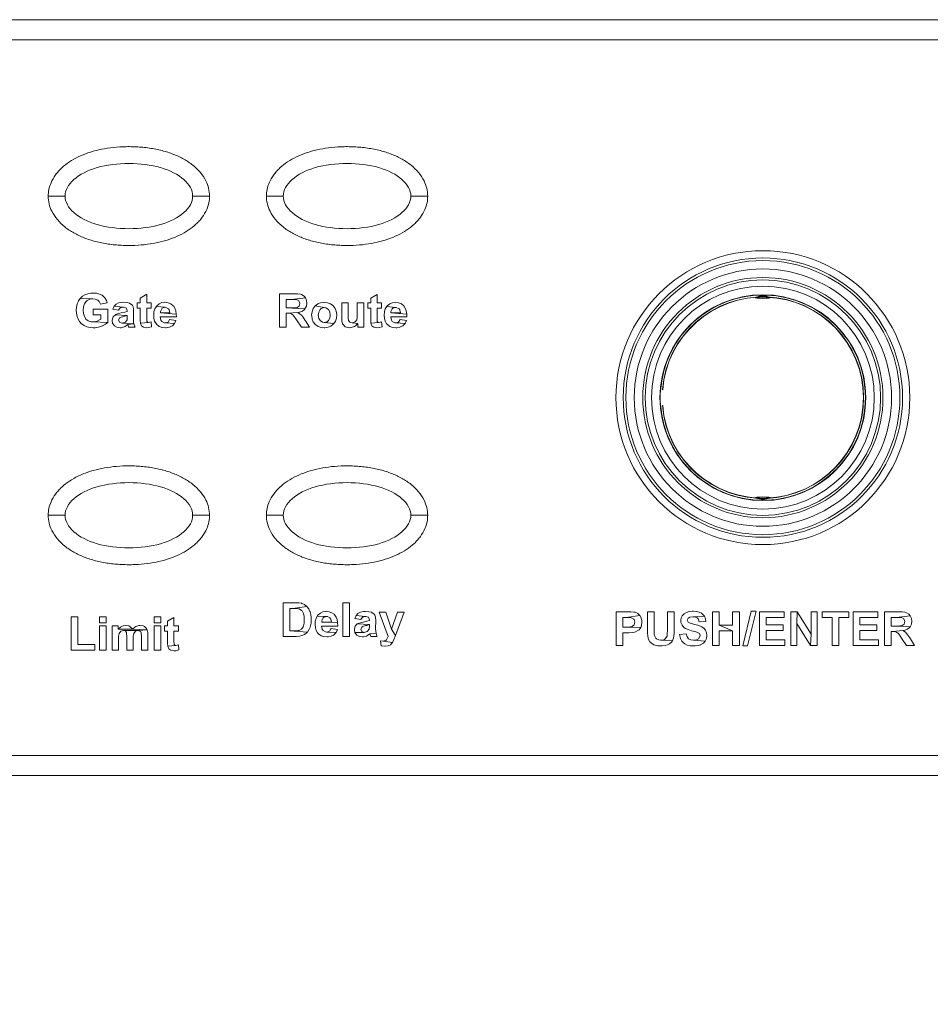
# Model space of a CAD drawing. Units: millimetres. Extents: x 0 to 1871, y 0 to 1264.
# Drawn here: x 588 to 642, y 914 to 973 of the extents above; entities that cross this region are included whole.
import ezdxf

# ---------------------------------------------------------------- set-up
doc = ezdxf.new("R2010")
doc.units = ezdxf.units.MM
doc.header["$PDSIZE"] = -1
doc.layers.add('AV sys', color=7, linetype='Continuous', plot=False)
doc.layers.add('AV_dim', color=10, linetype='Continuous')
doc.styles.add('SLDTEXTSTYLE0', font='txt')
doc.styles.get("Standard").update_dxf_attribs({"font": 'malgun.ttf'})
doc.dimstyles.new('ISO-25$0', dxfattribs={"dimtxt": 15, "dimasz": 5, "dimexe": 1.25, "dimexo": 0.625, "dimtad": 1, "dimdec": 1, "dimdsep": 46, "dimtxsty": 'Standard', "dimcen": 0, "dimclrd": 1, "dimclre": 1, "dimclrt": 1, "dimadec": 0, "dimazin": 0, "dimtfac": 1, "dimtdec": 1, "dimtmove": 2, "dimatfit": 3, "dimfxl": 1, "dimtolj": 1, "dimarcsym": 0})

# ---------------------------------------------------------------- blocks, each defined once
blk = doc.blocks.new('*D10')
at = {"layer": 'AV_dim', "color": 0, "lineweight": -2, "transparency": 16777216}
for p, q in [((712.552, 937.422), (712.552, 855.643)), ((229.552, 936.721), (229.552, 855.643)), ((682.552, 867.643), (259.552, 867.643))]:
    blk.add_line(p, q, dxfattribs=at)
at = {"layer": 'AV_dim', "color": 0, "transparency": 16777216}
for points in [[(259.552, 872.643), (259.552, 862.643), (229.552, 867.643)], [(682.552, 872.643), (682.552, 862.643), (712.552, 867.643)]]:
    blk.add_solid(points, dxfattribs=at)
at = {"layer": 'Defpoints', "color": 0, "transparency": 16777216}
for p in [(712.552, 949.422), (229.552, 948.721), (229.552, 867.643)]:
    blk.add_point(p, dxfattribs=at)
at = {"layer": 'AV_dim', "color": 0, "transparency": 16777216, "insert": (479.551, 876.044), "char_height": 15, "attachment_point": 5, "style": 'SLDTEXTSTYLE0'}
blk.add_mtext('{\\H0.38095x;483,0}', dxfattribs=at)
blk = doc.blocks.new('DAP4080-FRONT')
at = {"lineweight": 20}
for p, q in [((231.552, 972.896), (710.64, 972.896)), ((680.468, 971.696), (486.665, 971.696)), ((486.665, 929.088), (680.468, 929.088)), ((710.64, 927.888), (231.552, 927.888))]:
    blk.add_line(p, q, dxfattribs=at)
at = {"lineweight": 9}
for p, q in [((589.318, 962.394), (590.318, 962.394)), ((598.92, 962.394), (597.919, 962.394)), ((602.313, 962.394), (603.313, 962.394)), ((611.915, 962.394), (610.914, 962.394)), ((589.318, 943.387), (590.318, 943.387)), ((598.92, 943.387), (597.919, 943.387)), ((602.313, 943.387), (603.313, 943.387)), ((611.915, 943.387), (610.914, 943.387))]:
    blk.add_line(p, q, dxfattribs=at)
at = {"lineweight": 0}
for points in [[(591.226, 956.302), (591.122, 956.148), (591.118, 956.136), (591.048, 955.97), (591.006, 955.788), (590.99, 955.591), (591.002, 955.418), (591.04, 955.232), (591.106, 955.059), (591.183, 954.931), (591.307, 954.792), (591.458, 954.684), (591.461, 954.68), (591.624, 954.611), (591.805, 954.564), (592.002, 954.553), (592.122, 954.556), (592.307, 954.587), (592.493, 954.645), (592.547, 954.668), (592.724, 954.757), (592.859, 954.862), (591.979, 954.896), (591.875, 954.904), (591.705, 954.962), (591.562, 955.074), (591.558, 955.082), (591.473, 955.217), (591.423, 955.395), (591.407, 955.607), (591.419, 955.792), (591.473, 955.97), (591.562, 956.105), (591.631, 956.167), (591.79, 956.248), (591.983, 956.271)], [(591.983, 956.619), (591.851, 956.611), (591.666, 956.58), (591.504, 956.518), (591.361, 956.426), (591.226, 956.302), (591.983, 956.271), (592.11, 956.26), (592.272, 956.186), (592.346, 956.121), (592.431, 955.955), (592.832, 956.032), (592.786, 956.175), (592.693, 956.333), (592.562, 956.46), (592.527, 956.487), (592.377, 956.561), (592.195, 956.603)], [(595.181, 956.545), (594.798, 956.321), (594.798, 956.032), (594.621, 956.032), (594.621, 955.727), (594.798, 955.727), (594.798, 955.097), (594.798, 954.989), (594.81, 954.827), (595.289, 954.869), (595.223, 954.889), (595.188, 954.939), (595.188, 954.943), (595.181, 955.143), (595.181, 955.727), (595.443, 955.727), (595.443, 956.032), (595.181, 956.032)], [(603.936, 956.58), (603.086, 956.58), (603.086, 954.583), (603.488, 954.583), (603.488, 955.418), (603.569, 955.418), (604.191, 955.464), (604.272, 955.479), (604.453, 955.545), (604.585, 955.649), (604.604, 955.673), (603.488, 955.738), (603.488, 956.244), (603.805, 956.244), (604.631, 956.337), (604.554, 956.43), (604.399, 956.53), (604.338, 956.549), (604.164, 956.572)], [(604.631, 956.337), (603.805, 956.244), (603.951, 956.244), (604.098, 956.236), (604.249, 956.159), (604.303, 955.997), (604.264, 955.846), (604.148, 955.761), (604.029, 955.742), (603.785, 955.738), (603.488, 955.738), (604.604, 955.673), (604.689, 955.831), (604.72, 956.02), (604.701, 956.167)], [(608.906, 956.542), (608.524, 956.318), (608.524, 956.032), (608.346, 956.032), (608.346, 955.727), (608.524, 955.727), (608.524, 955.093), (608.524, 954.985), (608.536, 954.827), (609.015, 954.869), (608.949, 954.889), (608.914, 954.935), (608.914, 954.943), (608.906, 955.143), (608.906, 955.727), (609.169, 955.727), (609.169, 956.032), (608.906, 956.032)], [(592.859, 955.657), (591.991, 955.657), (591.991, 955.321), (592.45, 955.321), (592.45, 955.066), (592.404, 955.035), (592.234, 954.947), (592.16, 954.923), (591.979, 954.896), (592.859, 954.862)], [(593.246, 955.835), (593.165, 955.653), (593.512, 955.591), (593.605, 955.734), (593.767, 955.773)], [(593.794, 956.067), (593.709, 956.063), (593.512, 956.032), (593.369, 955.966), (593.365, 955.962), (593.246, 955.835), (593.767, 955.773), (593.802, 955.773), (593.972, 955.727), (594.026, 955.568), (594.026, 955.53), (594.022, 955.53), (593.879, 955.483), (593.655, 955.437), (593.508, 955.402), (593.35, 955.348), (593.315, 955.329), (594.026, 955.279), (594.026, 955.205), (594.01, 955.016), (593.918, 954.889), (593.898, 954.877), (593.721, 954.823), (594.416, 954.78), (594.404, 954.85), (594.397, 955.062), (594.4, 955.507), (594.389, 955.703), (594.35, 955.85), (594.327, 955.889), (594.173, 956.005), (594.165, 956.009), (594.01, 956.051)], [(595.756, 955.827), (595.667, 955.68), (595.613, 955.503), (595.598, 955.298), (595.609, 955.132), (595.656, 954.954), (595.741, 954.8), (595.791, 954.738), (595.926, 954.634), (596.096, 954.572), (596.297, 954.553), (596.347, 954.553), (596.536, 954.587), (596.695, 954.665), (596.718, 954.676), (596.841, 954.807), (596.301, 954.838), (596.239, 954.846), (596.08, 954.935), (596.03, 955.008), (595.988, 955.198), (596.949, 955.198), (596.942, 955.36), (595.995, 955.433), (596.003, 955.522), (596.077, 955.68), (596.111, 955.715), (596.281, 955.773)], [(596.258, 956.067), (596.092, 956.047), (595.926, 955.978), (595.783, 955.862), (595.756, 955.827), (596.281, 955.773), (596.32, 955.769), (596.482, 955.688), (596.525, 955.622), (596.567, 955.433), (595.995, 955.433), (596.942, 955.36), (596.915, 955.557), (596.857, 955.723), (596.768, 955.854), (596.76, 955.866), (596.621, 955.978), (596.455, 956.043)], [(605.21, 955.85), (605.102, 955.696), (605.098, 955.692), (605.029, 955.51), (605.006, 955.329), (605.01, 955.259), (605.037, 955.07), (605.102, 954.904), (605.106, 954.892), (605.222, 954.75), (605.377, 954.641), (605.392, 954.634), (605.57, 954.572), (605.755, 954.553), (605.794, 954.553), (605.979, 954.58), (606.145, 954.653), (606.288, 954.769), (606.319, 954.8), (605.755, 954.862), (605.655, 954.877), (605.504, 954.977), (605.427, 955.109), (605.4, 955.306), (605.423, 955.487), (605.504, 955.638), (605.581, 955.703), (605.755, 955.754)], [(605.751, 956.063), (605.728, 956.063), (605.539, 956.039), (605.369, 955.97), (605.357, 955.966), (605.21, 955.85), (605.755, 955.754), (605.855, 955.738), (606.006, 955.638), (606.079, 955.51), (606.106, 955.31), (606.083, 955.128), (606.006, 954.977), (605.929, 954.912), (605.755, 954.862), (606.319, 954.8), (606.419, 954.947), (606.481, 955.12), (606.5, 955.313), (606.5, 955.352), (606.469, 955.541), (606.4, 955.707), (606.292, 955.85), (606.265, 955.877), (606.118, 955.982), (605.944, 956.043)], [(607.176, 956.032), (606.794, 956.032), (606.794, 955.116), (606.802, 954.958), (606.844, 954.796), (606.875, 954.738), (607.01, 954.614), (607.087, 954.583), (607.273, 954.553), (607.365, 954.56), (607.547, 954.618), (607.624, 954.665), (607.752, 954.8), (607.416, 954.842), (607.273, 954.885), (607.196, 954.993), (607.18, 955.116), (607.176, 955.367)], [(608.107, 956.032), (607.725, 956.032), (607.725, 955.422), (607.725, 955.402), (607.717, 955.163), (607.698, 955.031), (607.589, 954.896), (607.416, 954.842), (607.752, 954.8), (607.752, 954.583), (608.107, 954.583)], [(609.482, 955.827), (609.393, 955.68), (609.339, 955.503), (609.324, 955.298), (609.335, 955.132), (609.381, 954.95), (609.466, 954.796), (609.517, 954.738), (609.652, 954.634), (609.822, 954.572), (610.023, 954.553), (610.073, 954.553), (610.262, 954.583), (610.42, 954.661), (610.44, 954.676), (610.567, 954.807), (610.026, 954.838), (609.965, 954.842), (609.806, 954.931), (609.756, 955.008), (609.714, 955.198), (610.675, 955.198), (610.668, 955.36), (609.721, 955.433), (609.729, 955.522), (609.802, 955.68), (609.837, 955.715), (610.007, 955.769)], [(609.984, 956.063), (609.818, 956.043), (609.652, 955.978), (609.509, 955.862), (609.482, 955.827), (610.007, 955.769), (610.046, 955.769), (610.208, 955.684), (610.25, 955.622), (610.293, 955.433), (609.721, 955.433), (610.668, 955.36), (610.641, 955.557), (610.583, 955.719), (610.494, 955.85), (610.486, 955.862), (610.347, 955.974), (610.181, 956.043)], [(593.315, 955.329), (593.184, 955.201), (593.165, 955.163), (593.126, 954.981), (593.153, 954.823), (593.257, 954.672), (593.261, 954.668), (593.412, 954.58), (593.609, 954.553), (593.663, 954.556), (593.844, 954.599), (593.902, 954.63), (594.057, 954.742), (594.416, 954.78), (593.721, 954.823), (593.57, 954.881), (593.508, 955.02), (593.586, 955.155), (593.601, 955.163), (593.794, 955.221), (593.856, 955.236), (594.026, 955.279)], [(596.544, 955.047), (596.451, 954.889), (596.301, 954.838), (596.841, 954.807), (596.926, 954.981)], [(604.191, 955.464), (603.569, 955.418), (603.592, 955.418), (603.774, 955.395), (603.893, 955.313), (603.971, 955.217), (604.106, 955.02), (604.399, 954.583), (604.882, 954.583), (604.639, 954.974), (604.623, 954.993), (604.504, 955.178), (604.407, 955.298), (604.349, 955.352)], [(610.27, 955.043), (610.177, 954.885), (610.026, 954.838), (610.567, 954.807), (610.652, 954.981)], [(594.416, 954.78), (594.057, 954.742), (594.068, 954.699), (594.107, 954.583), (594.485, 954.583), (594.478, 954.603)], [(595.439, 954.908), (595.289, 954.869), (594.81, 954.827), (594.864, 954.676), (594.984, 954.587), (594.987, 954.587), (595.173, 954.553), (595.296, 954.56), (595.474, 954.611)], [(609.165, 954.904), (609.015, 954.869), (608.536, 954.827), (608.59, 954.676), (608.709, 954.587), (608.713, 954.587), (608.899, 954.553), (609.022, 954.56), (609.2, 954.607)], [(604.044, 938.179), (603.308, 938.179), (603.308, 936.178), (604.065, 936.178), (604.08, 936.178), (604.273, 936.19), (604.421, 936.221), (604.575, 936.287), (604.705, 936.38), (604.75, 936.429), (603.709, 936.516), (603.709, 937.841), (603.89, 937.841), (604.726, 937.955), (604.717, 937.964), (604.581, 938.07), (604.424, 938.139), (604.4, 938.145), (604.246, 938.17)], [(606.871, 936.178), (606.871, 938.179), (607.254, 938.179), (607.254, 936.178), (606.871, 936.178)], [(604.726, 937.955), (603.89, 937.841), (604.089, 937.835), (604.222, 937.82), (604.264, 937.81), (604.409, 937.726), (604.442, 937.69), (604.524, 937.533), (604.527, 937.524), (604.554, 937.376), (604.563, 937.177), (604.563, 937.153), (604.554, 936.96), (604.524, 936.812), (604.503, 936.755), (604.418, 936.619), (604.409, 936.61), (604.255, 936.534), (604.204, 936.525), (604.011, 936.516), (603.709, 936.516), (604.75, 936.429), (604.847, 936.567), (604.919, 936.733), (604.94, 936.806), (604.97, 936.972), (604.982, 937.159), (604.976, 937.307), (604.955, 937.482), (604.916, 937.632), (604.904, 937.663), (604.828, 937.823)], [(605.872, 937.66), (605.848, 937.66), (605.676, 937.632), (605.525, 937.566), (605.396, 937.458), (605.341, 937.388), (605.896, 937.367), (605.948, 937.361), (606.096, 937.28), (606.144, 937.204), (606.18, 937.026), (605.607, 937.026), (606.551, 937.008), (606.518, 937.18), (606.461, 937.328), (606.382, 937.448), (606.34, 937.491), (606.207, 937.584), (606.053, 937.642)], [(608.213, 937.66), (608.093, 937.654), (607.921, 937.623), (607.788, 937.56), (607.761, 937.539), (607.655, 937.415), (608.186, 937.367), (608.244, 937.364), (608.392, 937.322), (608.392, 937.319), (608.446, 937.162), (608.446, 937.126), (608.425, 937.117), (608.283, 937.074), (608.075, 937.029), (607.915, 936.993), (607.77, 936.942), (607.725, 936.914), (608.446, 936.875), (608.446, 936.8), (608.446, 936.779), (608.431, 936.613), (608.34, 936.486), (608.304, 936.462), (608.141, 936.417), (607.58, 936.405), (607.676, 936.269), (607.704, 936.245), (607.845, 936.172), (608.026, 936.148), (608.099, 936.151), (608.265, 936.193), (608.337, 936.23), (608.476, 936.338), (608.838, 936.374), (608.826, 936.459), (608.817, 936.655), (608.823, 937.102), (608.823, 937.108), (608.808, 937.316), (608.772, 937.445), (608.735, 937.494), (608.594, 937.599), (608.566, 937.611), (608.416, 937.648)], [(609.426, 937.626), (609.019, 937.626), (609.568, 936.175), (609.55, 936.124), (609.469, 935.976), (609.435, 935.943), (609.272, 935.898), (609.825, 935.816), (609.903, 935.982), (609.994, 936.236), (609.77, 936.601)], [(610.506, 937.626), (610.108, 937.626), (609.77, 936.601), (609.994, 936.236)], [(623.79, 937.639), (623.145, 937.639), (623.145, 935.641), (623.546, 935.641), (623.546, 936.396), (623.808, 936.396), (623.899, 936.396), (624.086, 936.405), (624.228, 936.423), (624.282, 936.438), (624.439, 936.519), (624.502, 936.574), (624.608, 936.715), (623.546, 936.733), (623.546, 937.301), (623.742, 937.301), (624.557, 937.415), (624.551, 937.424), (624.424, 937.542), (624.27, 937.611), (624.188, 937.623), (624.023, 937.636)], [(625.404, 937.639), (625, 937.639), (625, 936.574), (625.006, 936.377), (625.018, 936.202), (625.042, 936.067), (625.063, 935.997), (625.154, 935.846), (625.235, 935.765), (625.389, 935.674), (625.459, 935.65), (625.619, 935.617), (625.821, 935.608), (625.875, 935.608), (626.059, 935.626), (626.207, 935.668), (626.315, 935.723), (626.442, 935.831), (626.499, 935.916), (625.809, 935.952), (625.688, 935.964), (625.543, 936.027), (625.495, 936.073), (625.419, 936.224), (625.407, 936.338), (625.404, 936.558)], [(626.593, 937.639), (626.192, 937.639), (626.192, 936.534), (626.186, 936.335), (626.174, 936.196), (626.165, 936.16), (626.068, 936.024), (625.993, 935.979), (625.809, 935.952), (626.499, 935.916), (626.563, 936.082), (626.578, 936.196), (626.59, 936.368), (626.593, 936.592)], [(627.718, 937.675), (627.658, 937.672), (627.48, 937.651), (627.326, 937.605), (627.187, 937.524), (627.076, 937.403), (627.018, 937.283), (626.988, 937.117), (627, 936.999), (627.061, 936.848), (627.172, 936.715), (627.272, 936.646), (627.426, 936.577), (627.628, 936.516), (627.827, 936.465), (627.951, 936.429), (628.095, 936.344), (628.138, 936.224), (628.132, 936.169), (628.038, 936.03), (627.93, 935.973), (627.745, 935.946), (628.445, 935.901), (628.515, 936.055), (628.542, 936.224), (628.524, 936.393), (628.461, 936.543), (628.382, 936.643), (628.24, 936.745), (628.165, 936.782), (628.005, 936.836), (627.806, 936.89), (627.736, 936.905), (627.543, 936.966), (627.435, 937.023), (627.374, 937.144), (627.438, 937.267), (627.531, 937.316), (627.715, 937.34), (628.394, 937.385), (628.286, 937.509), (628.225, 937.554), (628.086, 937.62), (627.917, 937.66)], [(629.284, 937.639), (628.88, 937.639), (628.88, 935.641), (629.284, 935.641), (629.284, 936.516), (630.075, 936.516), (629.284, 936.854)], [(630.479, 937.639), (630.075, 937.639), (630.075, 936.854), (629.284, 936.854), (630.075, 936.516), (630.075, 935.641), (630.479, 935.641)], [(630.687, 935.608), (631.182, 937.675), (631.468, 937.675), (630.971, 935.608), (630.687, 935.608)], [(633.152, 937.639), (631.671, 937.639), (631.671, 935.641), (633.188, 935.641), (633.188, 935.979), (632.072, 935.979), (632.072, 936.522), (633.077, 936.522), (633.077, 936.86), (632.072, 936.86), (632.072, 937.301), (633.152, 937.301)], [(633.927, 937.639), (633.535, 937.639), (633.535, 935.641), (633.909, 935.641), (633.909, 936.945)], [(633.927, 937.639), (633.909, 936.945), (634.715, 935.641), (634.745, 936.305)], [(635.119, 937.639), (634.745, 937.639), (634.745, 936.305), (634.715, 935.641), (635.119, 935.641)], [(636.99, 937.639), (635.403, 937.639), (635.403, 937.301), (635.994, 937.301), (635.994, 935.641), (636.398, 935.641), (636.398, 937.301), (636.99, 937.301)], [(638.73, 937.639), (637.249, 937.639), (637.249, 935.641), (638.77, 935.641), (638.77, 935.979), (637.653, 935.979), (637.653, 936.522), (638.655, 936.522), (638.655, 936.86), (637.653, 936.86), (637.653, 937.301), (638.73, 937.301)], [(639.961, 937.639), (639.114, 937.639), (639.114, 935.641), (639.515, 935.641), (639.515, 936.477), (639.596, 936.477), (640.218, 936.522), (640.332, 936.546), (640.492, 936.613), (640.613, 936.709), (640.652, 936.755), (639.515, 936.794), (639.515, 937.301), (639.832, 937.301), (640.658, 937.394), (640.571, 937.5), (640.426, 937.587), (640.338, 937.611), (640.172, 937.632)], [(591.087, 937.332), (590.685, 937.332), (590.685, 935.346), (592.091, 935.346), (592.091, 935.686), (591.087, 935.686)], [(592.759, 937.347), (592.377, 937.347), (592.377, 936.992), (592.759, 936.992)], [(596.015, 937.347), (595.632, 937.347), (595.632, 936.992), (596.015, 936.992)], [(596.807, 937.308), (596.424, 937.084), (596.424, 936.795), (596.247, 936.795), (596.247, 936.49), (596.424, 936.49), (596.424, 935.86), (596.424, 935.752), (596.436, 935.59), (596.915, 935.632), (596.849, 935.652), (596.818, 935.702), (596.814, 935.706), (596.807, 935.906), (596.807, 936.49), (597.069, 936.49), (597.069, 936.795), (596.807, 936.795)], [(605.341, 937.388), (605.269, 937.246), (605.224, 937.083), (605.209, 936.893), (605.209, 936.878), (605.227, 936.694), (605.275, 936.534), (605.35, 936.393), (605.435, 936.302), (605.565, 936.218), (605.724, 936.163), (605.912, 936.148), (605.993, 936.151), (606.165, 936.184), (606.307, 936.257), (606.352, 936.29), (606.461, 936.414), (605.915, 936.432), (605.836, 936.444), (605.694, 936.528), (605.637, 936.616), (605.601, 936.794), (606.56, 936.794), (606.56, 936.806), (606.551, 937.008), (605.607, 937.026), (605.619, 937.132), (605.688, 937.276), (605.737, 937.319), (605.896, 937.367)], [(607.725, 936.914), (607.604, 936.794), (607.58, 936.745), (607.547, 936.574), (607.547, 936.571), (607.58, 936.405), (608.141, 936.417), (607.99, 936.474), (607.93, 936.616), (608.005, 936.749), (608.029, 936.764), (608.213, 936.815), (608.292, 936.833), (608.446, 936.875)], [(607.655, 937.415), (607.586, 937.249), (607.933, 937.186), (608.026, 937.328), (608.186, 937.367)], [(624.557, 937.415), (623.742, 937.301), (623.893, 937.301), (624.032, 937.289), (624.05, 937.286), (624.195, 937.201), (624.21, 937.18), (624.258, 937.02), (624.213, 936.863), (624.086, 936.767), (623.977, 936.745), (623.766, 936.733), (623.546, 936.733), (624.608, 936.715), (624.653, 936.842), (624.674, 937.026), (624.671, 937.105), (624.635, 937.273)], [(628.394, 937.385), (627.715, 937.34), (627.827, 937.331), (627.969, 937.273), (628.02, 937.219), (628.08, 937.05), (628.485, 937.068), (628.461, 937.231)], [(640.658, 937.394), (639.832, 937.301), (639.997, 937.301), (640.124, 937.295), (640.127, 937.295), (640.278, 937.216), (640.281, 937.213), (640.329, 937.053), (640.29, 936.905), (640.176, 936.818), (640.169, 936.818), (640.043, 936.8), (639.813, 936.794), (639.515, 936.794), (640.652, 936.755), (640.722, 936.902), (640.746, 937.08), (640.725, 937.24)], [(592.759, 936.795), (592.377, 936.795), (592.377, 935.346), (592.759, 935.346)], [(593.474, 936.795), (593.122, 936.795), (593.122, 935.346), (593.504, 935.346), (593.504, 936.049), (593.508, 936.188), (593.535, 936.351), (593.636, 936.486), (593.798, 936.536), (594.663, 936.536), (595.211, 936.575), (594.335, 936.598), (593.474, 936.598)], [(593.925, 936.829), (593.775, 936.806), (593.616, 936.733), (593.474, 936.598), (594.335, 936.598), (594.304, 936.648), (594.169, 936.772), (594.115, 936.795)], [(594.663, 936.536), (593.798, 936.536), (593.914, 936.505), (593.976, 936.412), (593.987, 936.362), (593.995, 936.142), (593.995, 935.346), (594.381, 935.346), (594.381, 936.042), (594.385, 936.181), (594.412, 936.343), (594.512, 936.486)], [(594.775, 936.829), (594.717, 936.826), (594.539, 936.772), (594.474, 936.733), (594.335, 936.598), (595.211, 936.575), (595.177, 936.636), (595.045, 936.764), (594.968, 936.799)], [(595.211, 936.575), (594.663, 936.536), (594.675, 936.536), (594.829, 936.455), (594.848, 936.393), (594.868, 936.177), (594.868, 935.346), (595.25, 935.346), (595.25, 936.273), (595.242, 936.412)], [(596.015, 936.795), (595.632, 936.795), (595.632, 935.346), (596.015, 935.346)], [(606.159, 936.64), (606.153, 936.625), (606.065, 936.483), (605.915, 936.432), (606.461, 936.414), (606.539, 936.577)], [(608.838, 936.374), (608.476, 936.338), (608.488, 936.293), (608.527, 936.178), (608.904, 936.178), (608.889, 936.211)], [(627.308, 936.329), (626.916, 936.293), (626.928, 936.218), (626.976, 936.046), (627.055, 935.898), (627.16, 935.783), (627.236, 935.726), (627.377, 935.659), (627.546, 935.62), (627.742, 935.605), (627.851, 935.611), (628.026, 935.632), (628.177, 935.68), (628.186, 935.684), (628.334, 935.774), (628.445, 935.901), (627.745, 935.946), (627.595, 935.967), (627.453, 936.04), (627.365, 936.154)], [(640.218, 936.522), (639.596, 936.477), (639.638, 936.474), (639.801, 936.453), (639.922, 936.371), (639.925, 936.365), (640.007, 936.26), (640.133, 936.076), (640.426, 935.641), (640.909, 935.641), (640.664, 936.03), (640.631, 936.088), (640.519, 936.248), (640.435, 936.356), (640.366, 936.42)], [(609.11, 935.916), (609.146, 935.614), (609.188, 935.608), (609.36, 935.593), (609.387, 935.593), (609.556, 935.614), (609.704, 935.68), (609.806, 935.789), (609.825, 935.816), (609.272, 935.898)], [(597.069, 935.671), (596.915, 935.632), (596.436, 935.59), (596.49, 935.439), (596.613, 935.35), (596.613, 935.35), (596.799, 935.316), (596.926, 935.323), (597.1, 935.373)]]:
    blk.add_lwpolyline(points, close=True, dxfattribs=at)
at = {"lineweight": 9}
for points, knots in [([(589.483, 963.188), (589.555, 963.353), (589.646, 963.51), (589.752, 963.656), (589.806, 963.731), (589.865, 963.803), (589.926, 963.872), (589.989, 963.942), (590.054, 964.009), (590.123, 964.073), (590.264, 964.204), (590.417, 964.321), (590.578, 964.428), (590.745, 964.539), (590.92, 964.637), (591.1, 964.724), (591.29, 964.816), (591.485, 964.896), (591.685, 964.964), (591.895, 965.036), (592.109, 965.096), (592.326, 965.145), (592.554, 965.197), (592.784, 965.237), (593.016, 965.268), (593.262, 965.3), (593.51, 965.32), (593.758, 965.33), (593.888, 965.335), (594.018, 965.337), (594.149, 965.336), (594.282, 965.336), (594.415, 965.333), (594.548, 965.326), (594.681, 965.32), (594.815, 965.31), (594.948, 965.298), (595.08, 965.285), (595.212, 965.269), (595.343, 965.25), (595.472, 965.232), (595.6, 965.21), (595.728, 965.184), (595.852, 965.159), (595.976, 965.131), (596.099, 965.1), (596.331, 965.04), (596.56, 964.967), (596.783, 964.879), (596.993, 964.797), (597.197, 964.701), (597.394, 964.59), (597.582, 964.484), (597.763, 964.365), (597.931, 964.23), (598.093, 964.1), (598.244, 963.955), (598.377, 963.795), (598.505, 963.641), (598.618, 963.473), (598.706, 963.294), (598.775, 963.154), (598.83, 963.007), (598.867, 962.855), (598.903, 962.705), (598.921, 962.549), (598.92, 962.394), (598.923, 962.261), (598.91, 962.126), (598.882, 961.995), (598.853, 961.859), (598.81, 961.727), (598.755, 961.6), (598.683, 961.435), (598.591, 961.278), (598.486, 961.132), (598.431, 961.057), (598.373, 960.985), (598.311, 960.916), (598.249, 960.846), (598.183, 960.779), (598.114, 960.715), (597.973, 960.584), (597.82, 960.467), (597.66, 960.36), (597.493, 960.25), (597.318, 960.151), (597.137, 960.064), (596.948, 959.972), (596.752, 959.893), (596.553, 959.824), (596.343, 959.752), (596.128, 959.693), (595.912, 959.643), (595.684, 959.591), (595.453, 959.551), (595.221, 959.521), (594.975, 959.489), (594.728, 959.468), (594.48, 959.459), (594.35, 959.453), (594.219, 959.451), (594.089, 959.452), (593.956, 959.452), (593.823, 959.456), (593.69, 959.462), (593.556, 959.468), (593.423, 959.478), (593.29, 959.49), (593.158, 959.503), (593.026, 959.519), (592.894, 959.538), (592.766, 959.557), (592.637, 959.579), (592.509, 959.604), (592.385, 959.629), (592.262, 959.657), (592.139, 959.688), (591.907, 959.748), (591.677, 959.821), (591.454, 959.909), (591.245, 959.991), (591.04, 960.087), (590.844, 960.198), (590.656, 960.304), (590.475, 960.423), (590.306, 960.558), (590.144, 960.688), (589.994, 960.833), (589.861, 960.993), (589.732, 961.147), (589.62, 961.315), (589.531, 961.495), (589.462, 961.634), (589.408, 961.781), (589.371, 961.933), (589.334, 962.084), (589.316, 962.239), (589.318, 962.394), (589.314, 962.528), (589.328, 962.662), (589.355, 962.793), (589.384, 962.929), (589.428, 963.061), (589.483, 963.188)], [0, 0, 0, 0, 1, 1, 1, 2, 2, 2, 3, 3, 3, 4, 4, 4, 5, 5, 5, 6, 6, 6, 7, 7, 7, 8, 8, 8, 9, 9, 9, 10, 10, 10, 11, 11, 11, 12, 12, 12, 13, 13, 13, 14, 14, 14, 15, 15, 15, 16, 16, 16, 17, 17, 17, 18, 18, 18, 19, 19, 19, 20, 20, 20, 21, 21, 21, 22, 22, 22, 23, 23, 23, 24, 24, 24, 25, 25, 25, 26, 26, 26, 27, 27, 27, 28, 28, 28, 29, 29, 29, 30, 30, 30, 31, 31, 31, 32, 32, 32, 33, 33, 33, 34, 34, 34, 35, 35, 35, 36, 36, 36, 37, 37, 37, 38, 38, 38, 39, 39, 39, 40, 40, 40, 41, 41, 41, 42, 42, 42, 43, 43, 43, 44, 44, 44, 45, 45, 45, 46, 46, 46, 47, 47, 47, 48, 48, 48, 48]), ([(602.478, 963.188), (602.549, 963.353), (602.641, 963.51), (602.747, 963.656), (602.801, 963.731), (602.859, 963.803), (602.921, 963.872), (602.983, 963.942), (603.049, 964.009), (603.118, 964.073), (603.259, 964.204), (603.412, 964.321), (603.573, 964.428), (603.74, 964.539), (603.915, 964.637), (604.095, 964.724), (604.285, 964.816), (604.48, 964.896), (604.679, 964.964), (604.89, 965.036), (605.104, 965.096), (605.321, 965.145), (605.549, 965.197), (605.779, 965.237), (606.011, 965.268), (606.257, 965.3), (606.505, 965.32), (606.753, 965.33), (606.883, 965.335), (607.013, 965.337), (607.144, 965.336), (607.277, 965.336), (607.41, 965.333), (607.542, 965.326), (607.676, 965.32), (607.81, 965.31), (607.943, 965.298), (608.075, 965.285), (608.207, 965.269), (608.338, 965.25), (608.467, 965.232), (608.595, 965.21), (608.723, 965.184), (608.847, 965.159), (608.971, 965.131), (609.094, 965.1), (609.326, 965.04), (609.555, 964.967), (609.778, 964.879), (609.988, 964.797), (610.192, 964.701), (610.388, 964.59), (610.577, 964.484), (610.758, 964.365), (610.926, 964.23), (611.088, 964.1), (611.239, 963.955), (611.372, 963.795), (611.5, 963.641), (611.613, 963.473), (611.701, 963.294), (611.77, 963.154), (611.825, 963.007), (611.862, 962.855), (611.898, 962.705), (611.916, 962.549), (611.915, 962.394), (611.918, 962.261), (611.905, 962.126), (611.877, 961.995), (611.848, 961.859), (611.805, 961.727), (611.75, 961.6), (611.678, 961.435), (611.586, 961.278), (611.48, 961.132), (611.426, 961.057), (611.368, 960.985), (611.306, 960.916), (611.244, 960.846), (611.178, 960.779), (611.109, 960.715), (610.968, 960.584), (610.815, 960.467), (610.655, 960.36), (610.487, 960.25), (610.312, 960.151), (610.132, 960.064), (609.942, 959.972), (609.747, 959.893), (609.548, 959.824), (609.338, 959.752), (609.123, 959.693), (608.907, 959.643), (608.679, 959.591), (608.448, 959.551), (608.216, 959.521), (607.97, 959.489), (607.722, 959.468), (607.475, 959.459), (607.344, 959.453), (607.214, 959.451), (607.084, 959.452), (606.951, 959.452), (606.818, 959.456), (606.685, 959.462), (606.551, 959.468), (606.418, 959.478), (606.285, 959.49), (606.152, 959.503), (606.021, 959.519), (605.889, 959.538), (605.761, 959.557), (605.632, 959.579), (605.504, 959.604), (605.38, 959.629), (605.256, 959.657), (605.134, 959.688), (604.901, 959.748), (604.672, 959.821), (604.449, 959.909), (604.24, 959.991), (604.035, 960.087), (603.839, 960.198), (603.651, 960.304), (603.47, 960.423), (603.301, 960.558), (603.139, 960.688), (602.989, 960.833), (602.855, 960.993), (602.727, 961.147), (602.615, 961.315), (602.526, 961.495), (602.457, 961.634), (602.402, 961.781), (602.366, 961.933), (602.329, 962.084), (602.311, 962.239), (602.313, 962.394), (602.309, 962.528), (602.323, 962.662), (602.35, 962.793), (602.379, 962.929), (602.423, 963.061), (602.478, 963.188)], [0, 0, 0, 0, 1, 1, 1, 2, 2, 2, 3, 3, 3, 4, 4, 4, 5, 5, 5, 6, 6, 6, 7, 7, 7, 8, 8, 8, 9, 9, 9, 10, 10, 10, 11, 11, 11, 12, 12, 12, 13, 13, 13, 14, 14, 14, 15, 15, 15, 16, 16, 16, 17, 17, 17, 18, 18, 18, 19, 19, 19, 20, 20, 20, 21, 21, 21, 22, 22, 22, 23, 23, 23, 24, 24, 24, 25, 25, 25, 26, 26, 26, 27, 27, 27, 28, 28, 28, 29, 29, 29, 30, 30, 30, 31, 31, 31, 32, 32, 32, 33, 33, 33, 34, 34, 34, 35, 35, 35, 36, 36, 36, 37, 37, 37, 38, 38, 38, 39, 39, 39, 40, 40, 40, 41, 41, 41, 42, 42, 42, 43, 43, 43, 44, 44, 44, 45, 45, 45, 46, 46, 46, 47, 47, 47, 48, 48, 48, 48]), ([(597.919, 962.394), (597.919, 963.092), (597.146, 963.756), (596.008, 964.088), (594.87, 964.42), (593.367, 964.42), (592.229, 964.088), (591.091, 963.756), (590.318, 963.092), (590.318, 962.394), (590.318, 961.696), (591.091, 961.032), (592.229, 960.7), (593.367, 960.368), (594.87, 960.368), (596.008, 960.7), (597.146, 961.032), (597.919, 961.696), (597.919, 962.394)], [0, 0, 0, 0, 1, 1, 1, 2, 2, 2, 3, 3, 3, 4, 4, 4, 5, 5, 5, 6, 6, 6, 6]), ([(610.914, 962.394), (610.914, 963.092), (610.141, 963.756), (609.003, 964.088), (607.865, 964.42), (606.362, 964.42), (605.224, 964.088), (604.086, 963.756), (603.313, 963.092), (603.313, 962.394), (603.313, 961.696), (604.086, 961.032), (605.224, 960.7), (606.362, 960.368), (607.865, 960.368), (609.003, 960.7), (610.141, 961.032), (610.914, 961.696), (610.914, 962.394)], [0, 0, 0, 0, 1, 1, 1, 2, 2, 2, 3, 3, 3, 4, 4, 4, 5, 5, 5, 6, 6, 6, 6]), ([(640.629, 950.392), (640.629, 955.225), (636.711, 959.143), (631.878, 959.143), (627.044, 959.143), (623.126, 955.225), (623.126, 950.392), (623.126, 945.559), (627.044, 941.64), (631.878, 941.64), (636.711, 941.64), (640.629, 945.558), (640.629, 950.392)], [0, 0, 0, 0, 1, 1, 1, 2, 2, 2, 3, 3, 3, 4, 4, 4, 4]), ([(640.195, 950.392), (640.195, 954.985), (636.471, 958.709), (631.878, 958.709), (627.284, 958.709), (623.561, 954.985), (623.561, 950.392), (623.561, 945.799), (627.284, 942.075), (631.878, 942.075), (636.471, 942.075), (640.195, 945.799), (640.195, 950.392)], [0, 0, 0, 0, 1, 1, 1, 2, 2, 2, 3, 3, 3, 4, 4, 4, 4]), ([(640.038, 950.392), (640.038, 954.899), (636.384, 958.552), (631.878, 958.552), (627.371, 958.552), (623.718, 954.899), (623.718, 950.392), (623.718, 945.885), (627.371, 942.232), (631.878, 942.232), (636.384, 942.232), (640.038, 945.885), (640.038, 950.392)], [0, 0, 0, 0, 1, 1, 1, 2, 2, 2, 3, 3, 3, 4, 4, 4, 4]), ([(639.538, 950.392), (639.538, 954.622), (636.108, 958.052), (631.878, 958.052), (627.647, 958.052), (624.218, 954.622), (624.218, 950.392), (624.218, 946.161), (627.647, 942.732), (631.878, 942.732), (636.108, 942.732), (639.538, 946.161), (639.538, 950.392)], [0, 0, 0, 0, 1, 1, 1, 2, 2, 2, 3, 3, 3, 4, 4, 4, 4]), ([(639.029, 950.392), (639.029, 954.341), (635.827, 957.543), (631.878, 957.543), (627.928, 957.543), (624.727, 954.341), (624.727, 950.392), (624.727, 946.442), (627.928, 943.241), (631.878, 943.241), (635.827, 943.241), (639.029, 946.442), (639.029, 950.392)], [0, 0, 0, 0, 1, 1, 1, 2, 2, 2, 3, 3, 3, 4, 4, 4, 4]), ([(638.889, 950.392), (638.889, 954.264), (635.75, 957.403), (631.878, 957.403), (628.006, 957.403), (624.867, 954.264), (624.867, 950.392), (624.867, 946.52), (628.006, 943.381), (631.878, 943.381), (635.75, 943.381), (638.889, 946.52), (638.889, 950.392)], [0, 0, 0, 0, 1, 1, 1, 2, 2, 2, 3, 3, 3, 4, 4, 4, 4]), ([(638.515, 950.392), (638.515, 954.058), (635.543, 957.029), (631.878, 957.029), (628.212, 957.029), (625.24, 954.058), (625.24, 950.392), (625.24, 946.726), (628.212, 943.755), (631.878, 943.755), (635.543, 943.755), (638.515, 946.726), (638.515, 950.392)], [0, 0, 0, 0, 1, 1, 1, 2, 2, 2, 3, 3, 3, 4, 4, 4, 4]), ([(638.006, 950.392), (638.006, 953.776), (635.262, 956.52), (631.878, 956.52), (628.493, 956.52), (625.749, 953.777), (625.749, 950.392), (625.749, 947.007), (628.493, 944.263), (631.878, 944.263), (635.262, 944.263), (638.006, 947.007), (638.006, 950.392)], [0, 0, 0, 0, 1, 1, 1, 2, 2, 2, 3, 3, 3, 4, 4, 4, 4]), ([(625.78, 949.992), (625.996, 946.702), (628.782, 944.176), (632.078, 944.284), (635.373, 944.392), (637.989, 947.095), (637.989, 950.392), (637.989, 953.689), (635.373, 956.392), (632.078, 956.5), (628.783, 956.608), (625.996, 954.082), (625.78, 950.792), (625.762, 950.526), (625.762, 950.258), (625.78, 949.992)], [0, 0, 0, 0, 1, 1, 1, 2, 2, 2, 3, 3, 3, 4, 4, 4, 5, 5, 5, 5]), ([(625.895, 950.867), (626.15, 954.079), (628.896, 956.516), (632.115, 956.388), (635.335, 956.261), (637.879, 953.614), (637.879, 950.392), (637.879, 947.17), (635.335, 944.523), (632.115, 944.395), (628.896, 944.268), (626.15, 946.705), (625.895, 949.917), (625.895, 949.921), (625.909, 949.921), (625.91, 949.917), (626.165, 946.713), (628.904, 944.282), (632.115, 944.41), (635.327, 944.537), (637.865, 947.178), (637.865, 950.392), (637.865, 953.606), (635.327, 956.247), (632.115, 956.374), (628.904, 956.502), (626.165, 954.071), (625.91, 950.867), (625.909, 950.862), (625.895, 950.862), (625.895, 950.867)], [0, 0, 0, 0, 1, 1, 1, 2, 2, 2, 3, 3, 3, 4, 4, 4, 5, 5, 5, 6, 6, 6, 7, 7, 7, 8, 8, 8, 9, 9, 9, 10, 10, 10, 10]), ([(632.292, 956.372), (632.024, 956.466), (631.732, 956.466), (631.464, 956.373), (631.204, 956.281), (632.552, 956.281), (632.292, 956.372)], [0, 0, 0, 0, 1, 1, 1, 2, 2, 2, 2]), ([(589.483, 944.181), (589.555, 944.346), (589.646, 944.503), (589.752, 944.649), (589.806, 944.724), (589.865, 944.796), (589.926, 944.865), (589.989, 944.935), (590.054, 945.002), (590.123, 945.066), (590.264, 945.197), (590.417, 945.314), (590.578, 945.421), (590.745, 945.531), (590.92, 945.63), (591.1, 945.717), (591.29, 945.809), (591.485, 945.888), (591.685, 945.957), (591.895, 946.029), (592.109, 946.088), (592.326, 946.138), (592.554, 946.19), (592.784, 946.23), (593.016, 946.26), (593.262, 946.292), (593.51, 946.313), (593.758, 946.323), (593.888, 946.328), (594.018, 946.33), (594.149, 946.329), (594.282, 946.329), (594.415, 946.326), (594.548, 946.319), (594.681, 946.313), (594.815, 946.303), (594.948, 946.291), (595.08, 946.278), (595.212, 946.262), (595.343, 946.243), (595.472, 946.225), (595.6, 946.202), (595.728, 946.177), (595.852, 946.152), (595.976, 946.124), (596.099, 946.093), (596.331, 946.033), (596.56, 945.96), (596.783, 945.872), (596.993, 945.79), (597.197, 945.694), (597.394, 945.583), (597.582, 945.477), (597.763, 945.358), (597.931, 945.223), (598.093, 945.093), (598.244, 944.948), (598.377, 944.788), (598.505, 944.634), (598.618, 944.466), (598.706, 944.287), (598.775, 944.147), (598.83, 944), (598.867, 943.848), (598.903, 943.697), (598.921, 943.542), (598.92, 943.387), (598.923, 943.253), (598.91, 943.119), (598.882, 942.988), (598.853, 942.852), (598.81, 942.72), (598.755, 942.593), (598.683, 942.428), (598.591, 942.271), (598.486, 942.125), (598.431, 942.05), (598.373, 941.978), (598.311, 941.909), (598.249, 941.839), (598.183, 941.772), (598.114, 941.708), (597.973, 941.577), (597.82, 941.46), (597.66, 941.353), (597.493, 941.243), (597.318, 941.144), (597.137, 941.057), (596.948, 940.965), (596.752, 940.886), (596.553, 940.817), (596.343, 940.745), (596.128, 940.686), (595.912, 940.636), (595.684, 940.584), (595.453, 940.544), (595.221, 940.513), (594.975, 940.481), (594.728, 940.461), (594.48, 940.451), (594.35, 940.446), (594.219, 940.444), (594.089, 940.445), (593.956, 940.445), (593.823, 940.448), (593.69, 940.455), (593.556, 940.461), (593.423, 940.471), (593.29, 940.483), (593.158, 940.496), (593.026, 940.512), (592.894, 940.531), (592.766, 940.55), (592.637, 940.572), (592.509, 940.597), (592.385, 940.622), (592.262, 940.65), (592.139, 940.681), (591.907, 940.741), (591.677, 940.814), (591.454, 940.902), (591.245, 940.984), (591.04, 941.08), (590.844, 941.191), (590.656, 941.297), (590.475, 941.416), (590.306, 941.551), (590.144, 941.681), (589.994, 941.826), (589.861, 941.986), (589.732, 942.14), (589.62, 942.308), (589.531, 942.487), (589.462, 942.627), (589.408, 942.774), (589.371, 942.926), (589.334, 943.077), (589.316, 943.232), (589.318, 943.387), (589.314, 943.52), (589.328, 943.655), (589.355, 943.786), (589.384, 943.922), (589.428, 944.054), (589.483, 944.181)], [0, 0, 0, 0, 1, 1, 1, 2, 2, 2, 3, 3, 3, 4, 4, 4, 5, 5, 5, 6, 6, 6, 7, 7, 7, 8, 8, 8, 9, 9, 9, 10, 10, 10, 11, 11, 11, 12, 12, 12, 13, 13, 13, 14, 14, 14, 15, 15, 15, 16, 16, 16, 17, 17, 17, 18, 18, 18, 19, 19, 19, 20, 20, 20, 21, 21, 21, 22, 22, 22, 23, 23, 23, 24, 24, 24, 25, 25, 25, 26, 26, 26, 27, 27, 27, 28, 28, 28, 29, 29, 29, 30, 30, 30, 31, 31, 31, 32, 32, 32, 33, 33, 33, 34, 34, 34, 35, 35, 35, 36, 36, 36, 37, 37, 37, 38, 38, 38, 39, 39, 39, 40, 40, 40, 41, 41, 41, 42, 42, 42, 43, 43, 43, 44, 44, 44, 45, 45, 45, 46, 46, 46, 47, 47, 47, 48, 48, 48, 48]), ([(602.478, 944.181), (602.549, 944.346), (602.641, 944.503), (602.747, 944.649), (602.801, 944.724), (602.859, 944.796), (602.921, 944.865), (602.983, 944.935), (603.049, 945.002), (603.118, 945.066), (603.259, 945.197), (603.412, 945.314), (603.573, 945.421), (603.74, 945.531), (603.915, 945.63), (604.095, 945.717), (604.285, 945.809), (604.48, 945.888), (604.679, 945.957), (604.89, 946.029), (605.104, 946.088), (605.321, 946.138), (605.549, 946.19), (605.779, 946.23), (606.011, 946.26), (606.257, 946.292), (606.505, 946.313), (606.753, 946.323), (606.883, 946.328), (607.013, 946.33), (607.144, 946.329), (607.277, 946.329), (607.41, 946.326), (607.542, 946.319), (607.676, 946.313), (607.81, 946.303), (607.943, 946.291), (608.075, 946.278), (608.207, 946.262), (608.338, 946.243), (608.467, 946.225), (608.595, 946.202), (608.723, 946.177), (608.847, 946.152), (608.971, 946.124), (609.094, 946.093), (609.326, 946.033), (609.555, 945.96), (609.778, 945.872), (609.988, 945.79), (610.192, 945.694), (610.388, 945.583), (610.577, 945.477), (610.758, 945.358), (610.926, 945.223), (611.088, 945.093), (611.239, 944.948), (611.372, 944.788), (611.5, 944.634), (611.613, 944.466), (611.701, 944.287), (611.77, 944.147), (611.825, 944), (611.862, 943.848), (611.898, 943.697), (611.916, 943.542), (611.915, 943.387), (611.918, 943.253), (611.905, 943.119), (611.877, 942.988), (611.848, 942.852), (611.805, 942.72), (611.75, 942.593), (611.678, 942.428), (611.586, 942.271), (611.48, 942.125), (611.426, 942.05), (611.368, 941.978), (611.306, 941.909), (611.244, 941.839), (611.178, 941.772), (611.109, 941.708), (610.968, 941.577), (610.815, 941.46), (610.655, 941.353), (610.487, 941.243), (610.312, 941.144), (610.132, 941.057), (609.942, 940.965), (609.747, 940.886), (609.548, 940.817), (609.338, 940.745), (609.123, 940.686), (608.907, 940.636), (608.679, 940.584), (608.448, 940.544), (608.216, 940.513), (607.97, 940.481), (607.722, 940.461), (607.475, 940.451), (607.344, 940.446), (607.214, 940.444), (607.084, 940.445), (606.951, 940.445), (606.818, 940.448), (606.685, 940.455), (606.551, 940.461), (606.418, 940.471), (606.285, 940.483), (606.152, 940.496), (606.021, 940.512), (605.889, 940.531), (605.761, 940.55), (605.632, 940.572), (605.504, 940.597), (605.38, 940.622), (605.256, 940.65), (605.134, 940.681), (604.901, 940.741), (604.672, 940.814), (604.449, 940.902), (604.24, 940.984), (604.035, 941.08), (603.839, 941.191), (603.651, 941.297), (603.47, 941.416), (603.301, 941.551), (603.139, 941.681), (602.989, 941.826), (602.855, 941.986), (602.727, 942.14), (602.615, 942.308), (602.526, 942.487), (602.457, 942.627), (602.402, 942.774), (602.366, 942.926), (602.329, 943.077), (602.311, 943.232), (602.313, 943.387), (602.309, 943.52), (602.323, 943.655), (602.35, 943.786), (602.379, 943.922), (602.423, 944.054), (602.478, 944.181)], [0, 0, 0, 0, 1, 1, 1, 2, 2, 2, 3, 3, 3, 4, 4, 4, 5, 5, 5, 6, 6, 6, 7, 7, 7, 8, 8, 8, 9, 9, 9, 10, 10, 10, 11, 11, 11, 12, 12, 12, 13, 13, 13, 14, 14, 14, 15, 15, 15, 16, 16, 16, 17, 17, 17, 18, 18, 18, 19, 19, 19, 20, 20, 20, 21, 21, 21, 22, 22, 22, 23, 23, 23, 24, 24, 24, 25, 25, 25, 26, 26, 26, 27, 27, 27, 28, 28, 28, 29, 29, 29, 30, 30, 30, 31, 31, 31, 32, 32, 32, 33, 33, 33, 34, 34, 34, 35, 35, 35, 36, 36, 36, 37, 37, 37, 38, 38, 38, 39, 39, 39, 40, 40, 40, 41, 41, 41, 42, 42, 42, 43, 43, 43, 44, 44, 44, 45, 45, 45, 46, 46, 46, 47, 47, 47, 48, 48, 48, 48]), ([(597.919, 943.387), (597.919, 944.085), (597.146, 944.749), (596.008, 945.081), (594.87, 945.413), (593.367, 945.413), (592.229, 945.081), (591.091, 944.749), (590.318, 944.085), (590.318, 943.387), (590.318, 942.689), (591.091, 942.025), (592.229, 941.693), (593.367, 941.361), (594.87, 941.361), (596.008, 941.693), (597.146, 942.025), (597.919, 942.689), (597.919, 943.387)], [0, 0, 0, 0, 1, 1, 1, 2, 2, 2, 3, 3, 3, 4, 4, 4, 5, 5, 5, 6, 6, 6, 6]), ([(610.914, 943.387), (610.914, 944.085), (610.141, 944.749), (609.003, 945.081), (607.865, 945.413), (606.362, 945.413), (605.224, 945.081), (604.086, 944.749), (603.313, 944.085), (603.313, 943.387), (603.313, 942.689), (604.086, 942.025), (605.224, 941.693), (606.362, 941.361), (607.865, 941.361), (609.003, 941.693), (610.141, 942.025), (610.914, 942.689), (610.914, 943.387)], [0, 0, 0, 0, 1, 1, 1, 2, 2, 2, 3, 3, 3, 4, 4, 4, 5, 5, 5, 6, 6, 6, 6]), ([(631.464, 944.411), (631.732, 944.317), (632.024, 944.317), (632.292, 944.411), (632.552, 944.502), (631.204, 944.502), (631.464, 944.411)], [0, 0, 0, 0, 1, 1, 1, 2, 2, 2, 2])]:
    blk.add_open_spline(points, degree=3, knots=knots, dxfattribs=at)
blk = doc.blocks.new('DAP4080_f')
at = {"layer": 'AV sys'}
blk.add_blockref('DAP4080-FRONT', (0, 0), dxfattribs=at)

msp = doc.modelspace()

# ---------------------------------------------------------------- block references
at = {"layer": 'AV sys'}
msp.add_blockref('DAP4080_f', (0, 0), dxfattribs=at)

# ---------------------------------------------------------------- dimensions: what is measured, and where the dimension line sits
at = {"layer": 'AV_dim'}
dim = msp.add_linear_dim(base=(229.552, 867.643), p1=(712.552, 949.422), p2=(229.552, 948.721), text='{\\H0.38095x;<>}', dimstyle='ISO-25$0', override={"dimasz": 30, "dimexe": 12, "dimexo": 12, "dimgap": 5, "dimtih": 1, "dimtoh": 1, "dimzin": 0, "dimdsep": 44, "dimtxsty": 'SLDTEXTSTYLE0', "dimcen": 2.5, "dimclrd": 0, "dimclre": 0, "dimclrt": 0, "dimadec": 1, "dimtmove": 0, "dimtolj": 0, "dimtzin": 0}, dxfattribs=at)
dim.commit()
dim.dimension.update_dxf_attribs({"geometry": '*D10', "text_midpoint": (479.551, 867.643), "dimtype": 160})

doc.saveas('drawing.dxf')
